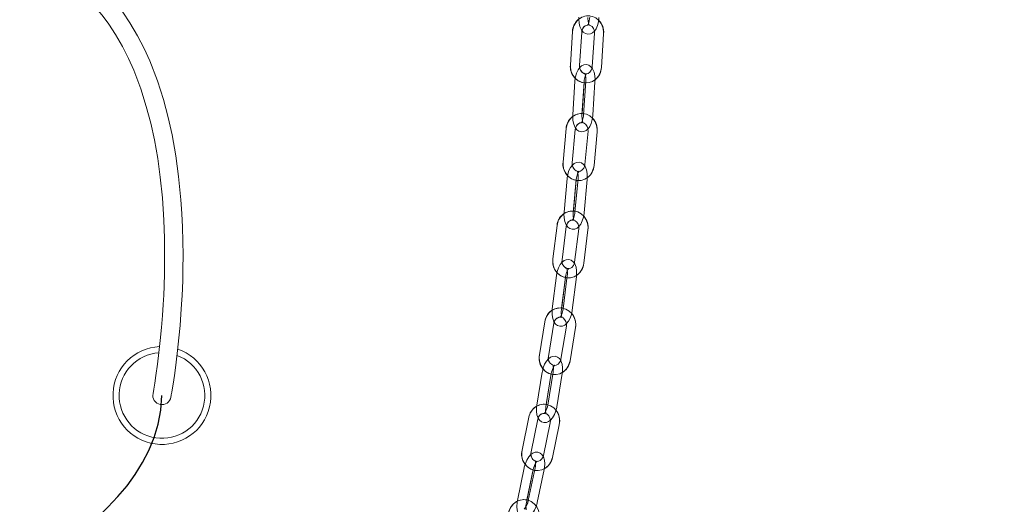
# Model space of a CAD drawing. Units: millimetres. Extents: x 162 to 5767, y 107 to 8200.
# Drawn here: x 1534 to 1856, y 5489 to 5648 of the extents above; entities that cross this region are included whole.
import ezdxf

# ---------------------------------------------------------------- set-up
doc = ezdxf.new("R2010")
doc.units = ezdxf.units.MM
doc.header["$LTSCALE"] = 20
doc.linetypes.add('SLD-Dashed', pattern=[1.905, 1.27, -0.635])
doc.linetypes.add('SLD-Solid', pattern=[0])
doc.layers.add('SLD-0', color=7, linetype='SLD-Solid')
doc.styles.add('SLDTEXTSTYLE1', font='ARIAL.TTF', dxfattribs={"width": 0.948})
doc.dimstyles.new('SLDDIMSTYLE5', dxfattribs={"dimtxt": 70, "dimasz": 50, "dimexe": 0, "dimexo": 0.0625, "dimgap": 17.5, "dimtad": 1, "dimdec": 0, "dimrnd": 1e-09, "dimzin": 12, "dimdsep": 46, "dimtxsty": 'SLDTEXTSTYLE1', "dimsah": 1, "dimcen": 0.09, "dimadec": 0, "dimazin": 3, "dimtfac": 1, "dimtofl": 0, "dimtmove": 0, "dimatfit": 3, "dimfxl": 0, "dimfrac": 2, "dimtolj": 1, "dimtzin": 12, "dimarcsym": 0})

# ---------------------------------------------------------------- blocks, each defined once
blk = doc.blocks.new('_D_12')
at = {"layer": 'SLD-0'}
for p, q in [((1455.43, 6391.23), (2610.86, 6391.23)), ((2590.86, 6391.23), (2590.86, 3835.01)), ((2185.74, 3835.01), (2610.86, 3835.01))]:
    blk.add_line(p, q, dxfattribs=at)
for points in [[(2590.86, 6391.23), (2584.66, 6341.23), (2597.06, 6341.23)], [(2590.86, 3835.01), (2597.06, 3885.01), (2584.66, 3885.01)]]:
    blk.add_solid(points, dxfattribs=at)
at = {"layer": 'SLD-0', "insert": (2500.62, 5051.5, 0.1), "char_height": 70, "attachment_point": 1, "rotation": 90, "style": 'SLDTEXTSTYLE1'}
blk.add_mtext('2556', dxfattribs=at)

msp = doc.modelspace()

# ---------------------------------------------------------------- linework, layer by layer
at = {"color": 7, "linetype": 'SLD-Solid', "lineweight": 0}
for p, q in [((1714.8247266, 5643.9469963), (1714.123925, 5632.9748541)), ((1717.1178365, 5632.7836424), (1717.8186381, 5643.7557846)), ((1721.9746316, 5643.3781892), (1721.27383, 5632.406047)), ((1724.2677117, 5632.2148353), (1724.9685133, 5643.1869775)), ((1715.6041468, 5627.7031213), (1714.9033452, 5616.7309195)), ((1717.9348076, 5617.1278864), (1718.5764218, 5627.1735936)), ((1719.156524, 5627.7031213), (1718.4557224, 5616.7309195)), ((1721.4496339, 5616.5397078), (1722.1504355, 5627.51185)), ((1714.9033452, 5616.7309195), (1714.8845995, 5616.1307007)), ((1712.7427364, 5612.1959001), (1711.7377723, 5601.2532622)), ((1714.7251869, 5600.978902), (1715.730151, 5611.9215399)), ((1719.8733891, 5611.3802105), (1718.8684249, 5600.437513)), ((1721.8558693, 5600.1631528), (1722.8608335, 5611.1058503)), ((1713.0701149, 5595.8714396), (1712.0651508, 5584.9288016)), ((1715.1110673, 5585.2914363), (1716.031065, 5595.3087121)), ((1716.6224921, 5595.8714396), (1715.617528, 5584.9288016)), ((1718.6049426, 5584.6543819), (1719.6099067, 5595.5970794)), ((1712.0651508, 5584.9288016), (1712.034365, 5584.4076782)), ((1709.7718025, 5580.5624038), (1708.4093297, 5569.667986)), ((1711.3861347, 5569.295755), (1712.7486074, 5580.1901132)), ((1716.8710137, 5579.4564992), (1715.5085409, 5568.5621411)), ((1718.4853459, 5568.1898504), (1719.8478187, 5579.0842086)), ((1709.5634544, 5564.1630798), (1708.2009817, 5553.2686621)), ((1711.2646008, 5553.590706), (1712.5114704, 5563.5606557)), ((1713.1158317, 5564.1630798), (1711.7533589, 5553.2686621)), ((1714.7301639, 5552.8963715), (1716.0926366, 5563.7907892)), ((1708.2009817, 5553.2686621), (1708.1615532, 5552.8409988)), ((1705.759337, 5549.1015226), (1703.9880658, 5538.2805973)), ((1706.9486583, 5537.7960116), (1708.7199593, 5548.6168772)), ((1712.8106559, 5547.6637989), (1711.0393847, 5536.8428737)), ((1713.9999772, 5536.3582283), (1715.7712782, 5547.1791536)), ((1711.0393847, 5536.8428737), (1710.9564448, 5536.4859611)), ((1704.9323822, 5532.6431304), (1703.1610811, 5521.8222648)), ((1706.2459791, 5522.0968038), (1707.8929747, 5532.1585447)), ((1708.4847594, 5532.6431304), (1706.7134583, 5521.8222648)), ((1709.6740807, 5521.3376194), (1711.4453519, 5532.1585447)), ((1700.5593086, 5517.8854376), (1698.3330453, 5507.1697146)), ((1701.2703324, 5506.5594822), (1703.4965957, 5517.2752052)), ((1707.5420821, 5516.0784632), (1705.3158188, 5505.3627402)), ((1708.2531059, 5504.7525078), (1710.4793692, 5515.4681712)), ((1699.0363205, 5501.395455), (1696.8100572, 5490.679732)), ((1699.9198103, 5490.8997327), (1701.9736076, 5500.7852226)), ((1702.5886977, 5501.395455), (1700.3624344, 5490.679732)), ((1703.2997215, 5490.0694996), (1705.5259848, 5500.7852226))]:
    msp.add_line(p, q, dxfattribs=at)
at = {"color": 7, "linetype": 'SLD-Dashed', "lineweight": 0}
for p, q in [((1714.8247266, 5643.9469963), (1714.123925, 5632.9748541)), ((1717.1178365, 5632.7836424), (1717.8186381, 5643.7557846)), ((1721.9746316, 5643.3781892), (1721.27383, 5632.406047)), ((1724.2677117, 5632.2148353), (1724.9685133, 5643.1869775)), ((1715.6041468, 5627.7031213), (1714.9033452, 5616.7309195)), ((1717.8972567, 5616.5397078), (1718.5980583, 5627.51185)), ((1719.156524, 5627.7031213), (1718.4557224, 5616.7309195)), ((1721.4496339, 5616.5397078), (1722.1504355, 5627.51185)), ((1712.7427364, 5612.1959001), (1711.7377723, 5601.2532622)), ((1714.7251869, 5600.978902), (1715.730151, 5611.9215399)), ((1719.8733891, 5611.3802105), (1718.8684249, 5600.437513)), ((1721.8558693, 5600.1631528), (1722.8608335, 5611.1058503)), ((1713.0701149, 5595.8714396), (1712.0651508, 5584.9288016)), ((1715.0525654, 5584.6543819), (1716.0575295, 5595.5970794)), ((1716.6224921, 5595.8714396), (1715.617528, 5584.9288016)), ((1718.6049426, 5584.6543819), (1719.6099067, 5595.5970794)), ((1709.7718025, 5580.5624038), (1708.4093297, 5569.667986)), ((1711.3861347, 5569.295755), (1712.7486074, 5580.1901132)), ((1716.8710137, 5579.4564992), (1715.5085409, 5568.5621411)), ((1718.4853459, 5568.1898504), (1719.8478187, 5579.0842086)), ((1709.5634544, 5564.1630798), (1708.2009817, 5553.2686621)), ((1711.1777866, 5552.8963715), (1712.5402594, 5563.7907892)), ((1713.1158317, 5564.1630798), (1711.7533589, 5553.2686621)), ((1714.7301639, 5552.8963715), (1716.0926366, 5563.7907892)), ((1705.759337, 5549.1015226), (1703.9880658, 5538.2805973)), ((1706.9486583, 5537.7960116), (1708.7199593, 5548.6168772)), ((1712.8106559, 5547.6637989), (1711.0393847, 5536.8428737)), ((1713.9999772, 5536.3582283), (1715.7712782, 5547.1791536)), ((1704.9323822, 5532.6431304), (1703.1610811, 5521.8222648)), ((1706.1217034, 5521.3376194), (1707.8929747, 5532.1585447)), ((1708.4847594, 5532.6431304), (1706.7134583, 5521.8222648)), ((1709.6740807, 5521.3376194), (1711.4453519, 5532.1585447)), ((1700.5593086, 5517.8854376), (1698.3330453, 5507.1697146)), ((1701.2703324, 5506.5594822), (1703.4965957, 5517.2752052)), ((1707.5420821, 5516.0784632), (1705.3158188, 5505.3627402)), ((1708.2531059, 5504.7525078), (1710.4793692, 5515.4681712)), ((1699.0363205, 5501.395455), (1696.8100572, 5490.679732)), ((1699.7473443, 5490.0694996), (1701.9736076, 5500.7852226)), ((1702.5886977, 5501.395455), (1700.3624344, 5490.679732)), ((1703.2997215, 5490.0694996), (1705.5259848, 5500.7852226))]:
    msp.add_line(p, q, dxfattribs=at)
at = {"color": 7, "linetype": 'SLD-Solid', "lineweight": 0, "flags": 128}
for points in [[(1583.7547088, 5525.0576049), (1583.80202, 5525.2253324), (1583.9658583, 5526.0941297), (1584.2075104, 5527.4933487), (1584.502017, 5529.3303639), (1584.9443877, 5532.3452264), (1585.4108835, 5535.8683973), (1585.8704055, 5539.7527724), (1586.2983817, 5543.8671023), (1586.6615975, 5547.9102641), (1586.945867, 5551.6230374), (1587.1571655, 5554.8900872), (1587.3054171, 5557.6242119), (1587.409606, 5559.9260837), (1587.5107253, 5562.7372771), (1587.597763, 5566.3726836), (1587.6348669, 5570.81168), (1587.5896717, 5575.409165), (1587.456202, 5579.9817949), (1587.2345323, 5584.5060855), (1586.9275386, 5588.9521152), (1586.1866677, 5596.5393692), (1585.2620954, 5603.358081), (1584.0607489, 5610.142222), (1582.7934945, 5615.8747584), (1581.2352056, 5621.7083245), (1579.2938525, 5627.7543813), (1576.7552013, 5634.2972428), (1574.9258304, 5638.3229405), (1572.764417, 5642.5142199), (1570.2859366, 5646.7208773), (1567.9320896, 5650.237909), (1565.8732409, 5652.9971272), (1564.1912425, 5655.0609976), (1562.4070222, 5657.0838004), (1559.6480275, 5659.9121004), (1556.0388768, 5663.135609), (1551.4296347, 5666.5999204), (1544.7281802, 5670.6180185), (1538.4008268, 5673.6273974), (1532.6831767, 5675.8665949), (1527.659742, 5677.5401443), (1522.70562, 5678.9826959), (1517.6667253, 5680.2956968), (1512.5748793, 5681.5154761), (1506.262509, 5682.9434842), (1499.2874766, 5684.4893008), (1492.7297065, 5685.9548002), (1486.69059, 5687.3083621), (1481.1177382, 5688.5456353), (1475.1905667, 5689.8357183), (1468.3965946, 5691.2765413), (1460.7539063, 5692.8512365), (1452.5706114, 5694.4912285), (1444.6820783, 5696.0339159), (1437.138316, 5697.4796861), (1429.9373743, 5698.8437682), (1423.1620369, 5700.1328677), (1418.4479665, 5701.0470539), (1414.3085627, 5701.8712372), (1410.5385186, 5702.6461273), (1406.0774872, 5703.5988182), (1398.2874284, 5705.3642183), (1390.2849833, 5707.3035151), (1382.5022334, 5709.2770249), (1375.4248859, 5711.1157685), (1368.6199391, 5712.9267067), (1361.7697263, 5714.8128956), (1354.2946482, 5716.9794649), (1347.1996615, 5719.185105), (1339.8979733, 5721.6651648), (1333.0319131, 5724.2478043), (1326.6289884, 5726.9145161), (1322.611911, 5728.7346929), (1318.2104582, 5730.879119), (1312.9304627, 5733.6955279), (1308.5368255, 5736.2870485), (1303.9145971, 5739.3250376), (1299.1664464, 5742.8971141), (1298.5075319, 5743.4809416)], [(1295.2583337, 5738.3821517), (1295.6315035, 5738.0537897), (1301.3698215, 5733.7995678), (1307.2398061, 5730.0458163), (1313.1312782, 5726.7378181), (1321.824042, 5722.4950999), (1330.1211948, 5718.9778596), (1337.8062004, 5716.0538644), (1344.703948, 5713.6329025), (1350.6772051, 5711.6707772), (1355.6250015, 5710.1350337), (1359.8035405, 5708.8989228), (1363.3589352, 5707.8898162), (1366.5735925, 5707.0103794), (1369.1303672, 5706.332764), (1372.285893, 5705.5227965), (1376.2853013, 5704.5368463), (1381.159203, 5703.3918112), (1385.522248, 5702.4118811), (1390.1665861, 5701.40194), (1395.0920904, 5700.3509909), (1400.3024323, 5699.2452353), (1405.5284465, 5698.1299728), (1408.9192076, 5697.3996371), (1411.472054, 5696.8457609), (1414.1468814, 5696.2621421), (1417.088297, 5695.617786), (1420.3006549, 5694.9130803), (1423.7887308, 5694.1490978), (1429.8295937, 5692.835471), (1436.1778761, 5691.4741605), (1442.6316189, 5690.1151746), (1450.088959, 5688.577643), (1457.6714708, 5687.0465487), (1465.3716663, 5685.5175108), (1472.9308913, 5684.0337425), (1479.5278588, 5682.7471763), (1485.0784147, 5681.6615075), (1488.2181043, 5681.0405463), (1491.0755919, 5680.4677159), (1494.3216199, 5679.8049122), (1498.0183819, 5679.0307969), (1502.2419149, 5678.1173557), (1506.9593096, 5677.0481974), (1511.1903155, 5676.0290176), (1514.5496482, 5675.1697272), (1517.5298507, 5674.3644386), (1520.3899348, 5673.5490769), (1523.8597522, 5672.4974722), (1528.1010175, 5671.1054057), (1533.0258289, 5669.3075806), (1537.0886976, 5667.6296502), (1541.3812304, 5665.5963868), (1545.6829647, 5663.1911307), (1549.3608469, 5660.7382208), (1553.3110926, 5657.5864166), (1556.3537682, 5654.7312647), (1558.6309934, 5652.3089319), (1560.0532496, 5650.654009), (1561.4918525, 5648.8553792), (1563.3527095, 5646.3203937), (1565.5507648, 5642.9762751), (1567.8544993, 5638.9843136), (1569.8377544, 5635.0548178), (1571.5170855, 5631.2804133), (1573.8436485, 5625.1547247), (1575.6374503, 5619.4442421), (1577.0788247, 5613.9421374), (1578.2612169, 5608.5249096), (1579.3443376, 5602.4400502), (1580.1930035, 5596.3528067), (1580.8806175, 5589.6298796), (1581.3597644, 5582.3141843), (1581.5640891, 5576.431027), (1581.6247517, 5570.5011994), (1581.5575326, 5564.9527818), (1581.427371, 5560.6826454), (1581.3008452, 5557.7811509), (1581.1321939, 5554.6848684), (1580.8963532, 5551.1372596), (1580.5838311, 5547.228685), (1580.1771486, 5542.9319054), (1579.7582621, 5539.0990287), (1579.2798454, 5535.2255613), (1578.7707174, 5531.5386563), (1578.399604, 5529.072395), (1578.0745799, 5527.0428568), (1577.8375471, 5525.63577), (1577.742284, 5525.0135571)], [(1717.9087306, 5644.2512184), (1718.3271254, 5643.7386185), (1719.0086747, 5643.2802588), (1719.7869027, 5643.0731326), (1720.6403518, 5643.1604534), (1721.3543857, 5643.5006767), (1721.9606841, 5644.0411717), (1722.4995101, 5644.8181182), (1722.9562903, 5645.8715707), (1723.2661152, 5647.0909029), (1723.4102095, 5648.2980162), (1723.4203721, 5648.4993011)], [(1720.4228843, 5648.6219078), (1720.3872407, 5648.1369048), (1720.2335501, 5647.2463518), (1719.9999595, 5646.529904), (1719.7895253, 5646.1303145), (1719.6737731, 5645.9866673), (1719.690373, 5645.9948331)], [(1721.9443226, 5644.0265685), (1721.9451273, 5644.0240055), (1721.9746316, 5643.3781892)], [(1722.1504355, 5627.51185), (1722.1716548, 5628.1915814), (1722.0878804, 5629.4472128), (1721.8318487, 5630.6247622), (1721.3638032, 5631.6940695), (1720.7994068, 5632.4064046), (1720.1257551, 5632.8716785), (1719.3501199, 5633.0869704), (1718.5007239, 5633.0097228), (1717.7838588, 5632.6804668), (1717.1665335, 5632.1481973), (1717.1509171, 5632.1265608)], [(1718.7603021, 5630.2052647), (1718.7533284, 5630.2077681), (1718.8693786, 5629.9978405), (1719.0166915, 5629.5581371), (1719.1372717, 5628.859511), (1719.1692496, 5627.9875547), (1719.156524, 5627.7031213)], [(1721.27383, 5632.406047), (1721.2240005, 5632.0232063), (1721.1863602, 5631.9180041)], [(1715.7170082, 5628.5926014), (1715.6189585, 5627.9046446), (1715.6041468, 5627.7031213)], [(1715.8218527, 5612.3822838), (1716.2543738, 5611.8364245), (1716.9279957, 5611.3711506), (1717.7036608, 5611.1558586), (1718.5530568, 5611.2331062), (1719.2699218, 5611.5623623), (1719.8872173, 5612.0946318), (1720.4448784, 5612.8678828), (1720.9262455, 5613.9193684), (1721.2631906, 5615.133813), (1721.4347923, 5616.3381845), (1721.4496339, 5616.5397078)], [(1718.4557224, 5616.7309195), (1718.4089625, 5616.2463933), (1718.2344699, 5615.3551251), (1717.9826999, 5614.6350413), (1717.7587653, 5614.2287761), (1717.632463, 5614.0775591), (1717.64951, 5614.0853077)], [(1719.8511267, 5612.0634586), (1719.8620046, 5612.0254308), (1719.8733891, 5611.3802105)], [(1719.6099067, 5595.5970794), (1719.6499908, 5596.2751418), (1719.6009064, 5597.5296408), (1719.3761969, 5598.7098724), (1718.9322913, 5599.7882992), (1718.3872068, 5600.5017668), (1717.7232409, 5600.9752065), (1716.9509733, 5601.200214), (1716.1067629, 5601.1349469), (1715.386858, 5600.8189827), (1714.7564793, 5600.2969056), (1714.7496844, 5600.2879053)], [(1716.3092399, 5598.335734), (1716.3054848, 5598.3349591), (1716.415366, 5598.1142431), (1716.5467644, 5597.6613074), (1716.6403437, 5596.951893), (1716.6395987, 5596.0938841), (1716.6224921, 5595.8714396)], [(1718.8684249, 5600.437513), (1718.808105, 5600.0571757), (1718.7806571, 5599.9867827)], [(1713.2170403, 5596.8136698), (1713.0905593, 5596.0729629), (1713.0701149, 5595.8714396)], [(1712.8398622, 5580.6104451), (1713.2878507, 5580.0241142), (1713.9518464, 5579.5506745), (1714.7240842, 5579.325667), (1715.5682946, 5579.3908745), (1716.2881995, 5579.7068387), (1716.9185782, 5580.2289158), (1717.4989784, 5580.9972793), (1718.0100286, 5582.0453077), (1718.3796072, 5583.2529575), (1718.5844982, 5584.4529182), (1718.6049426, 5584.6543819)], [(1715.617528, 5584.9288016), (1715.5572975, 5584.44511), (1715.3575326, 5583.5539013), (1715.08353, 5582.8301221), (1714.8428762, 5582.4164063), (1714.7035206, 5582.2564274), (1714.7197927, 5582.2628051)], [(1716.8605531, 5580.1808745), (1716.8809677, 5580.0988585), (1716.8710137, 5579.4564992)], [(1716.0926366, 5563.7907892), (1716.1548639, 5564.4659907), (1716.1466682, 5565.7176882), (1715.959152, 5566.8998271), (1715.5439759, 5567.988506), (1715.0213922, 5568.7026888), (1714.3689597, 5569.1853672), (1713.6010433, 5569.42164), (1712.7633298, 5569.3702012), (1712.0403553, 5569.0697342), (1711.3986815, 5568.5628563)], [(1712.8982151, 5566.5823728), (1712.8876353, 5566.5901214), (1712.9830027, 5566.3867503), (1713.0963111, 5565.9543782), (1713.1681049, 5565.2622491), (1713.1414021, 5564.3975645), (1713.1158317, 5564.1630798)], [(1715.5085409, 5568.5621411), (1715.4359723, 5568.1852609), (1715.4226506, 5568.1543261)], [(1709.7539211, 5565.1636034), (1709.5905149, 5564.3639475), (1709.5634544, 5564.1630798)], [(1711.7533589, 5553.2686621), (1711.6772438, 5552.7866989), (1711.4475871, 5551.8966824), (1711.1471499, 5551.1696249), (1710.8864689, 5550.7479221), (1710.7312882, 5550.578168), (1710.7448483, 5550.5820423)], [(1708.8076675, 5548.9916116), (1709.2721963, 5548.3567625), (1709.9246288, 5547.8740841), (1710.6925452, 5547.6378709), (1711.5302587, 5547.6892501), (1712.2532332, 5547.9897171), (1712.8985429, 5548.499456), (1713.5056162, 5549.261263), (1714.0515054, 5550.3039867), (1714.4592309, 5551.5021592), (1714.7030736, 5552.6955038), (1714.7301639, 5552.8963715)], [(1712.817123, 5548.4351426), (1712.845018, 5548.3001381), (1712.8106559, 5547.6637989)], [(1711.4453519, 5532.1585447), (1711.5329409, 5532.8292757), (1711.5717435, 5534.0757281), (1711.4272321, 5535.2584034), (1711.0454345, 5536.3580495), (1710.5483318, 5537.0724112), (1709.9092806, 5537.565282), (1709.1467584, 5537.8140718), (1708.3170617, 5537.7781302), (1707.5912858, 5537.4953657), (1706.9448734, 5537.0117336)], [(1705.1770592, 5533.7052256), (1704.9669827, 5532.8425676), (1704.9323822, 5532.6431304)], [(1708.363762, 5535.0187331), (1708.3541358, 5535.0271374), (1708.4277475, 5534.865728), (1708.5228169, 5534.4793707), (1708.5775638, 5533.8303953), (1708.5336352, 5532.9935461), (1708.4847594, 5532.6431304)], [(1703.5840059, 5517.5896794), (1704.058131, 5516.9083387), (1704.6971822, 5516.4154678), (1705.4596746, 5516.1666781), (1706.2894011, 5516.2026197), (1707.0151771, 5516.4854437), (1707.6770568, 5516.9806391), (1708.3146775, 5517.7341014), (1708.9002336, 5518.7688976), (1709.3512023, 5519.9543744), (1709.6394802, 5521.1382419), (1709.6740807, 5521.3376194)], [(1706.7134583, 5521.8222648), (1706.6191638, 5521.3429242), (1706.3552344, 5520.4560071), (1706.0241604, 5519.7266847), (1705.7399059, 5519.296816), (1705.5660093, 5519.1165715), (1705.5672908, 5519.1135317)], [(1707.579633, 5516.9077426), (1707.6008821, 5516.797474), (1707.5420821, 5516.0784632)], [(1705.5259848, 5500.7852226), (1705.641737, 5501.4494568), (1705.733111, 5502.6874453), (1705.6370581, 5503.8685709), (1705.2932287, 5504.9796015), (1704.8240507, 5505.6934267), (1704.2001987, 5506.197086), (1703.444233, 5506.4594656), (1702.6241625, 5506.4402133), (1701.8961514, 5506.1769992), (1701.2361789, 5505.7124406)], [(1699.3463541, 5502.5190025), (1699.0791166, 5501.5921503), (1699.0363205, 5501.395455)], [(1697.1585954, 5486.3091618), (1697.5119615, 5485.7715279), (1698.1358433, 5485.2678686), (1698.891809, 5485.005489), (1699.7118497, 5485.0247413), (1700.4398907, 5485.2879554), (1701.119622, 5485.7664019), (1701.7911876, 5486.5093738), (1702.420702, 5487.5330835), (1702.9193545, 5488.7020498), (1703.2568956, 5489.8728043), (1703.2997215, 5490.0694996)]]:
    msp.add_lwpolyline(points, dxfattribs=at)
at = {"color": 7, "linetype": 'SLD-Dashed', "lineweight": 0, "flags": 128}
for points in [[(1724.9685133, 5643.1869775), (1724.9671424, 5643.9680964), (1724.7305418, 5645.2726036), (1724.2076004, 5646.4850217), (1723.4254981, 5647.5285798), (1722.4306667, 5648.3365804), (1721.2870622, 5648.8577634), (1720.0693691, 5649.0638167), (1718.8524807, 5648.9500314), (1717.7050913, 5648.5308915), (1716.6871334, 5647.8345901), (1715.8496583, 5646.8985587), (1715.2376974, 5645.7708388), (1714.8879374, 5644.5113331), (1714.8247266, 5643.9469963)], [(1716.8705071, 5648.6219078), (1716.8648446, 5647.941342), (1716.9771696, 5646.6857701), (1717.2589207, 5645.5111414), (1717.7466655, 5644.4497615), (1718.3271254, 5643.7386185), (1719.0086747, 5643.2802588), (1719.7869027, 5643.0731326), (1720.6403518, 5643.1604534), (1721.3543857, 5643.5006767), (1721.9606841, 5644.0411717), (1722.4995101, 5644.8181182), (1722.9562903, 5645.8715707), (1723.2661152, 5647.0909029), (1723.4102095, 5648.2980162), (1723.4203721, 5648.4993011)], [(1720.4228843, 5648.6219078), (1720.3872407, 5648.1369048), (1720.2335501, 5647.2463518), (1719.9999595, 5646.529904), (1719.7895253, 5646.1303145), (1719.6737731, 5645.9866673), (1719.7453583, 5646.0220128), (1720.0662399, 5646.0598022), (1720.3312421, 5645.9672958), (1720.3384543, 5645.9697395), (1720.2136422, 5646.1844355), (1720.0530971, 5646.6296822), (1719.9147547, 5647.3326594), (1719.8617661, 5648.2079536), (1719.8679948, 5648.4993011)], [(1717.8186381, 5643.7557846), (1717.8684378, 5644.1386253), (1718.1490863, 5644.9231416), (1718.6216021, 5645.5395132), (1719.218781, 5645.9292084), (1719.8891545, 5646.0669547), (1720.6029499, 5645.917049), (1721.189251, 5645.5228835), (1721.6827477, 5644.8491722), (1721.9451273, 5644.0240055), (1721.9746316, 5643.3781892)], [(1714.123925, 5632.9748541), (1714.1253257, 5632.1937352), (1714.3618966, 5630.889228), (1714.8848677, 5629.6768099), (1715.6669701, 5628.6332518), (1716.6618014, 5627.8252512), (1717.8053761, 5627.3040086), (1719.023099, 5627.0980149), (1720.2399576, 5627.2118002), (1721.3873768, 5627.6309401), (1722.4053348, 5628.3272415), (1723.2428098, 5629.2632729), (1723.8547409, 5630.3909928), (1724.2045308, 5631.6504985), (1724.2677117, 5632.2148353)], [(1722.1504355, 5627.51185), (1722.1716548, 5628.1915814), (1722.0878804, 5629.4472128), (1721.8318487, 5630.6247622), (1721.3638032, 5631.6940695), (1720.7994068, 5632.4064046), (1720.1257551, 5632.8716785), (1719.3501199, 5633.0869704), (1718.5007239, 5633.0097228), (1717.7838588, 5632.6804668), (1717.1665335, 5632.1481973), (1716.6088725, 5631.3749462), (1716.1275352, 5630.3234607), (1715.7905901, 5629.1090161), (1715.6189585, 5627.9046446), (1715.6041468, 5627.7031213)], [(1721.27383, 5632.406047), (1721.2240005, 5632.0232063), (1720.943352, 5631.23869), (1720.4708362, 5630.6223184), (1719.8736573, 5630.2326232), (1719.2033136, 5630.0948769), (1718.4894884, 5630.2447826), (1717.9031873, 5630.6389481), (1717.4096907, 5631.3126594), (1717.1473408, 5632.1378261), (1717.1178365, 5632.7836424)], [(1718.5980583, 5627.51185), (1718.6447883, 5627.9964358), (1718.8192809, 5628.8876444), (1719.0710509, 5629.6077877), (1719.2950154, 5630.014053), (1719.4213176, 5630.16527), (1719.3597162, 5630.1372558), (1719.0467024, 5630.1025063), (1718.7689746, 5630.202046), (1718.7533284, 5630.2077681), (1718.8693786, 5629.9978405), (1719.0166915, 5629.5581371), (1719.1372717, 5628.859511), (1719.1692496, 5627.9875547), (1719.156524, 5627.7031213)], [(1722.8608335, 5611.1058503), (1722.8811288, 5611.8866712), (1722.6810956, 5613.1975561), (1722.1926058, 5614.425829), (1721.4406336, 5615.4943019), (1720.4690779, 5616.3347274), (1719.3400467, 5616.8936998), (1718.1273902, 5617.1396285), (1716.9065381, 5617.0651227), (1715.7469297, 5616.6826397), (1714.7099877, 5616.0188824), (1713.8474787, 5615.1103288), (1713.2052982, 5614.0034109), (1712.8213251, 5612.7566606), (1712.7427364, 5612.1959001)], [(1714.9033452, 5616.7309195), (1714.8821259, 5616.0511881), (1714.9658704, 5614.7956163), (1715.221932, 5613.6180669), (1715.6899775, 5612.5487596), (1716.2543738, 5611.8364245), (1716.9279957, 5611.3711506), (1717.7036608, 5611.1558586), (1718.5530568, 5611.2331062), (1719.2699218, 5611.5623623), (1719.8872173, 5612.0946318), (1720.4448784, 5612.8678828), (1720.9262455, 5613.9193684), (1721.2631906, 5615.133813), (1721.4347923, 5616.3381845), (1721.4496339, 5616.5397078)], [(1715.730151, 5611.9215399), (1715.7904709, 5612.3019367), (1716.091832, 5613.0739361), (1716.5790403, 5613.6705786), (1717.1848619, 5614.0372664), (1717.8606594, 5614.1498595), (1718.5757363, 5613.9697343), (1719.1502953, 5613.5516077), (1719.6234072, 5612.8595382), (1719.8620046, 5612.0254308), (1719.8733891, 5611.3802105)], [(1718.4557224, 5616.7309195), (1718.4089625, 5616.2463933), (1718.2344699, 5615.3551251), (1717.9826999, 5614.6350413), (1717.7587653, 5614.2287761), (1717.632463, 5614.0775591), (1717.6940346, 5614.1055137), (1718.0070782, 5614.1403228), (1718.2848061, 5614.0407234), (1718.3004523, 5614.0350014), (1718.184402, 5614.2449886), (1718.0370594, 5614.684692), (1717.916509, 5615.3833181), (1717.8845013, 5616.2552744), (1717.8972567, 5616.5397078)], [(1711.7377723, 5601.2532622), (1711.7174769, 5600.4724413), (1711.9175101, 5599.1614967), (1712.4059701, 5597.9332238), (1713.1579721, 5596.8648106), (1714.1295279, 5596.0243255), (1715.258559, 5595.4654127), (1716.4712155, 5595.219484), (1717.6920677, 5595.2939302), (1718.8516462, 5595.6764132), (1719.888618, 5596.3401705), (1720.7510973, 5597.2487837), (1721.3932777, 5598.355642), (1721.7772508, 5599.6024519), (1721.8558693, 5600.1631528)], [(1719.6099067, 5595.5970794), (1719.6499908, 5596.2751418), (1719.6009064, 5597.5296408), (1719.3761969, 5598.7098724), (1718.9322913, 5599.7882992), (1718.3872068, 5600.5017668), (1717.7232409, 5600.9752065), (1716.9509733, 5601.200214), (1716.1067629, 5601.1349469), (1715.386858, 5600.8189827), (1714.7564793, 5600.2969056), (1714.1761089, 5599.5286018), (1713.6650289, 5598.4805137), (1713.2954503, 5597.272864), (1713.0905593, 5596.0729629), (1713.0701149, 5595.8714396)], [(1718.8684249, 5600.437513), (1718.808105, 5600.0571757), (1718.5067738, 5599.2851168), (1718.0195654, 5598.6884743), (1717.413714, 5598.3217865), (1716.7379463, 5598.2091933), (1716.0228694, 5598.3893186), (1715.4482806, 5598.8074452), (1714.9751688, 5599.4995147), (1714.7366012, 5600.3336817), (1714.7251869, 5600.978902)], [(1716.0575295, 5595.5970794), (1716.11776, 5596.0807115), (1716.3175548, 5596.9719201), (1716.5915275, 5597.6956993), (1716.8321813, 5598.1094748), (1716.9715667, 5598.2694536), (1716.9222141, 5598.2500225), (1716.6185582, 5598.2187301), (1716.313144, 5598.3365089), (1716.3054848, 5598.3349591), (1716.415366, 5598.1142431), (1716.5467644, 5597.6613074), (1716.6403437, 5596.951893), (1716.6395987, 5596.0938841), (1716.6224921, 5595.8714396)], [(1719.8478187, 5579.0842086), (1719.8936844, 5579.863897), (1719.7368944, 5581.180802), (1719.289651, 5582.426241), (1718.5740376, 5583.5226685), (1717.6312113, 5584.4004065), (1716.5208364, 5585.0031882), (1715.3156603, 5585.2960855), (1714.0914703, 5585.2682501), (1712.9186893, 5584.9295169), (1711.8603492, 5584.3049794), (1710.9692598, 5583.4296852), (1710.292151, 5582.3485166), (1709.868362, 5581.1181575), (1709.7718025, 5580.5624038)], [(1712.0651508, 5584.9288016), (1712.0250667, 5584.2507392), (1712.0741809, 5582.9962402), (1712.2988606, 5581.8160087), (1712.742796, 5580.7375222), (1713.2878507, 5580.0241142), (1713.9518464, 5579.5506745), (1714.7240842, 5579.325667), (1715.5682946, 5579.3908745), (1716.2881995, 5579.7068387), (1716.9185782, 5580.2289158), (1717.4989784, 5580.9972793), (1718.0100286, 5582.0453077), (1718.3796072, 5583.2529575), (1718.5844982, 5584.4529182), (1718.6049426, 5584.6543819)], [(1712.7486074, 5580.1901132), (1712.8211761, 5580.5669933), (1713.1463492, 5581.3232571), (1713.6500979, 5581.8960577), (1714.2655755, 5582.2353274), (1714.9475122, 5582.3177606), (1715.6628871, 5582.1015149), (1716.222843, 5581.6553146), (1716.6710699, 5580.9425026), (1716.8809677, 5580.0988585), (1716.8710137, 5579.4564992)], [(1715.617528, 5584.9288016), (1715.5572975, 5584.44511), (1715.3575326, 5583.5539013), (1715.08353, 5582.8301221), (1714.8428762, 5582.4164063), (1714.7035206, 5582.2564274), (1714.7528434, 5582.2758585), (1715.0565291, 5582.307151), (1715.3619135, 5582.1893722), (1715.3695727, 5582.1908623), (1715.2596915, 5582.4115783), (1715.1282931, 5582.8645736), (1715.0347138, 5583.5739285), (1715.0354887, 5584.4319373), (1715.0525654, 5584.6543819)], [(1708.4093297, 5569.667986), (1708.3634639, 5568.8883573), (1708.5202539, 5567.5714523), (1708.9674974, 5566.3260132), (1709.6831108, 5565.2295262), (1710.625937, 5564.3518478), (1711.736312, 5563.749066), (1712.9414881, 5563.4561688), (1714.1656781, 5563.4839445), (1715.3384591, 5563.8226777), (1716.3967991, 5564.4472152), (1717.2878886, 5565.322569), (1717.9649973, 5566.4037377), (1718.3887864, 5567.6340967), (1718.4853459, 5568.1898504)], [(1716.0926366, 5563.7907892), (1716.1548639, 5564.4659907), (1716.1466682, 5565.7176882), (1715.959152, 5566.8998271), (1715.5439759, 5567.988506), (1715.0213922, 5568.7026888), (1714.3689597, 5569.1853672), (1713.6010433, 5569.42164), (1712.7633298, 5569.3702012), (1712.0403553, 5569.0697342), (1711.3950456, 5568.5599953), (1710.7879723, 5567.7981883), (1710.2420831, 5566.7554647), (1709.8343874, 5565.5572921), (1709.5905149, 5564.3639475), (1709.5634544, 5564.1630798)], [(1715.5085409, 5568.5621411), (1715.4359723, 5568.1852609), (1715.1107991, 5567.4289972), (1714.6070505, 5566.8561965), (1713.9915729, 5566.5169269), (1713.3096362, 5566.4344937), (1712.5942612, 5566.6507393), (1712.0343054, 5567.0969397), (1711.5861083, 5567.8097516), (1711.3761807, 5568.6533958), (1711.3861347, 5569.295755)], [(1712.5402594, 5563.7907892), (1712.6163745, 5564.2727524), (1712.8460014, 5565.162769), (1713.1464386, 5565.8898264), (1713.4071494, 5566.3115889), (1713.5623003, 5566.4812833), (1713.5275805, 5566.4713889), (1713.2346535, 5566.44409), (1712.9158283, 5566.5695578), (1712.8876353, 5566.5901214), (1712.9830027, 5566.3867503), (1713.0963111, 5565.9543782), (1713.1681049, 5565.2622491), (1713.1414021, 5564.3975645), (1713.1158317, 5564.1630798)], [(1715.7712782, 5547.1791536), (1715.8464993, 5547.9563981), (1715.7395983, 5549.2781311), (1715.3403664, 5550.5413324), (1714.667728, 5551.6680986), (1713.7595618, 5552.5871426), (1712.6726413, 5553.2395154), (1711.4781046, 5553.5861164), (1710.2519775, 5553.6122829), (1709.0658153, 5553.3246308), (1707.9842294, 5552.7461678), (1707.0614601, 5551.9103318), (1706.3451911, 5550.8602768), (1705.8762813, 5549.6506601), (1705.759337, 5549.1015226)], [(1708.2009817, 5553.2686621), (1708.1387246, 5552.5934607), (1708.1469203, 5551.3417631), (1708.3344365, 5550.1596242), (1708.7496424, 5549.0709454), (1709.2721963, 5548.3567625), (1709.9246288, 5547.8740841), (1710.6925452, 5547.6378709), (1711.5302587, 5547.6892501), (1712.2532332, 5547.9897171), (1712.8985429, 5548.499456), (1713.5056162, 5549.261263), (1714.0515054, 5550.3039867), (1714.4592309, 5551.5021592), (1714.7030736, 5552.6955038), (1714.7301639, 5552.8963715)], [(1711.7533589, 5553.2686621), (1711.6772438, 5552.7866989), (1711.4475871, 5551.8966824), (1711.1471499, 5551.1696249), (1710.8864689, 5550.7479221), (1710.7312882, 5550.578168), (1710.7660079, 5550.5880624), (1711.058935, 5550.6153613), (1711.3777602, 5550.4899532), (1711.4059532, 5550.4693895), (1711.3106156, 5550.672701), (1711.1973072, 5551.1050731), (1711.1254836, 5551.7972022), (1711.1521864, 5552.6618868), (1711.1777866, 5552.8963715)], [(1708.7199593, 5548.6168772), (1708.806386, 5548.9889294), (1709.1581131, 5549.725762), (1709.6798027, 5550.2703696), (1710.3056515, 5550.57787), (1710.9943235, 5550.6249577), (1711.7082084, 5550.3665715), (1712.2502232, 5549.8886615), (1712.668767, 5549.1530806), (1712.845018, 5548.3001381), (1712.8106559, 5547.6637989)], [(1703.9880658, 5538.2805973), (1703.9128447, 5537.5033528), (1704.0197158, 5536.1816198), (1704.4189775, 5534.9184185), (1705.0915862, 5533.7917119), (1705.9997523, 5532.8726083), (1707.0866728, 5532.2202355), (1708.2812095, 5531.8736344), (1709.5073367, 5531.847468), (1710.6935287, 5532.13512), (1711.7750848, 5532.7135831), (1712.6978541, 5533.549419), (1713.4141231, 5534.5994741), (1713.8830328, 5535.8090907), (1713.9999772, 5536.3582283)], [(1711.4453519, 5532.1585447), (1711.5329409, 5532.8292757), (1711.5717435, 5534.0757281), (1711.4272321, 5535.2584034), (1711.0454345, 5536.3580495), (1710.5483318, 5537.0724112), (1709.9092806, 5537.565282), (1709.1467584, 5537.8140718), (1708.3170617, 5537.7781302), (1707.5912858, 5537.4953657), (1706.9293762, 5537.0001107), (1706.2917853, 5536.246708), (1705.7062293, 5535.2118522), (1705.2552605, 5534.0263754), (1704.9669827, 5532.8425676), (1704.9323822, 5532.6431304)], [(1711.0393847, 5536.8428737), (1710.9529281, 5536.4708215), (1710.6012011, 5535.7339889), (1710.0795413, 5535.1893812), (1709.4536627, 5534.8818809), (1708.7649906, 5534.8347932), (1708.0511058, 5535.0931793), (1707.5090909, 5535.571149), (1707.0905471, 5536.3066703), (1706.9142962, 5537.1596128), (1706.9486583, 5537.7960116)], [(1707.8929747, 5532.1585447), (1707.987299, 5532.6378852), (1708.2511986, 5533.5247427), (1708.5823024, 5534.2541248), (1708.8665569, 5534.6839338), (1709.0404237, 5534.8642379), (1709.0379799, 5534.8701984), (1708.7854648, 5534.8372966), (1708.4371353, 5534.9547177), (1708.3541358, 5535.0271374), (1708.4277475, 5534.865728), (1708.5228169, 5534.4793707), (1708.5775638, 5533.8303953), (1708.5336352, 5532.9935461), (1708.4847594, 5532.6431304)], [(1710.4793692, 5515.4681712), (1710.5874324, 5516.2413627), (1710.5366493, 5517.5658375), (1710.1919854, 5518.8463241), (1709.5689083, 5520.0046807), (1708.7016011, 5520.9681898), (1707.6434696, 5521.6748625), (1706.4635063, 5522.0813662), (1705.2376473, 5522.168389), (1704.0387595, 5521.9389707), (1702.9329443, 5521.4134365), (1701.9761706, 5520.6234962), (1701.2173141, 5519.6102768), (1700.6987536, 5518.4261709), (1700.5593086, 5517.8854376)], [(1703.1610811, 5521.8222648), (1703.0735219, 5521.1515337), (1703.0347193, 5519.9050814), (1703.1792307, 5518.7223464), (1703.5610283, 5517.6227003), (1704.058131, 5516.9083387), (1704.6971822, 5516.4154678), (1705.4596746, 5516.1666781), (1706.2894011, 5516.2026197), (1707.0151771, 5516.4854437), (1707.6770568, 5516.9806391), (1708.3146775, 5517.7341014), (1708.9002336, 5518.7688976), (1709.3512023, 5519.9543744), (1709.6394802, 5521.1382419), (1709.6740807, 5521.3376194)], [(1706.7134583, 5521.8222648), (1706.6191638, 5521.3429242), (1706.3552344, 5520.4560071), (1706.0241604, 5519.7266847), (1705.7399059, 5519.296816), (1705.5660093, 5519.1165715), (1705.5684829, 5519.1106111), (1705.820998, 5519.1434532), (1706.1693275, 5519.0260917), (1706.252327, 5518.9536124), (1706.1787153, 5519.1150218), (1706.0836459, 5519.5013791), (1706.028899, 5520.1504141), (1706.0728276, 5520.9872633), (1706.1217034, 5521.3376194)], [(1703.4965957, 5517.2752052), (1703.5982216, 5517.6408797), (1703.9786184, 5518.3543473), (1704.5191134, 5518.8665301), (1705.1558102, 5519.13791), (1705.8515454, 5519.1444069), (1706.4919973, 5518.8844114), (1707.0277238, 5518.396011), (1707.4360753, 5517.6531583), (1707.6008821, 5516.797474), (1707.5420821, 5516.0784632)], [(1698.3330453, 5507.1697146), (1698.2249821, 5506.3965827), (1698.2757652, 5505.0721079), (1698.6204291, 5503.7916213), (1699.2435062, 5502.6332647), (1700.1107836, 5501.6697556), (1701.1689449, 5500.9630829), (1702.3489082, 5500.5565792), (1703.5747672, 5500.4695564), (1704.7736252, 5500.6989747), (1705.8794702, 5501.2245089), (1706.8362439, 5502.0144492), (1707.5951005, 5503.0276686), (1708.1136609, 5504.2117745), (1708.2531059, 5504.7525078)], [(1705.5259848, 5500.7852226), (1705.641737, 5501.4494568), (1705.733111, 5502.6874453), (1705.6370581, 5503.8685709), (1705.2932287, 5504.9796015), (1704.8240507, 5505.6934267), (1704.2001987, 5506.197086), (1703.444233, 5506.4594656), (1702.6241625, 5506.4402133), (1701.8961514, 5506.1769992), (1701.21642, 5505.6985527), (1700.5448246, 5504.9555808), (1699.91534, 5503.931871), (1699.4166875, 5502.7629048), (1699.0791166, 5501.5921503), (1699.0363205, 5501.395455)], [(1705.3158188, 5505.3627402), (1705.2141929, 5504.9970657), (1704.8337961, 5504.2835981), (1704.2933012, 5503.7714153), (1703.6566043, 5503.5000354), (1702.9608691, 5503.4935385), (1702.3204172, 5503.7534743), (1701.7846609, 5504.2419344), (1701.3763392, 5504.9847871), (1701.2115324, 5505.8404714), (1701.2703324, 5506.5594822)], [(1701.9736076, 5500.7852226), (1702.0882571, 5501.2606889), (1702.3904825, 5502.1420032), (1702.7562166, 5502.8720409), (1703.0673826, 5503.309539), (1703.2629157, 5503.5006314), (1703.2807374, 5503.51744), (1703.0488754, 5503.4882337), (1702.6888931, 5503.6073238), (1702.5720978, 5503.71342), (1702.6232982, 5503.5910517), (1702.6993835, 5503.2418281), (1702.7326429, 5502.6372582), (1702.6654387, 5501.8286616), (1702.5886977, 5501.395455)], [(1703.836521, 5484.0497881), (1703.9803768, 5484.8167211), (1703.9910758, 5486.1410171), (1703.7068511, 5487.4372989), (1703.139534, 5488.6273056), (1702.3192549, 5489.6368891), (1701.295575, 5490.4013187), (1700.1347447, 5490.8726722), (1698.9121938, 5491.0265714), (1697.7021003, 5490.8618241), (1696.5719665, 5490.3955966), (1695.5799366, 5489.6575719), (1694.7761679, 5488.6869103), (1694.2045296, 5487.5334412), (1694.0410638, 5487.0034963)], [(1696.8100572, 5490.679732), (1696.6942752, 5490.0154978), (1696.6029311, 5488.7775093), (1696.698984, 5487.5963837), (1697.0428134, 5486.4853531), (1697.5119615, 5485.7715279), (1698.1358433, 5485.2678686), (1698.891809, 5485.005489), (1699.7118497, 5485.0247413), (1700.4398907, 5485.2879554), (1701.119622, 5485.7664019), (1701.7911876, 5486.5093738), (1702.420702, 5487.5330835), (1702.9193545, 5488.7020498), (1703.2568956, 5489.8728043), (1703.2997215, 5490.0694996)], [(1700.3624344, 5490.679732), (1700.2477849, 5490.2042657), (1699.9455297, 5489.3229514), (1699.5798255, 5488.5929137), (1699.2686296, 5488.1554156), (1699.0730966, 5487.9643232), (1699.0553046, 5487.9475146), (1699.2871666, 5487.9767209), (1699.6471191, 5487.8576308), (1699.7639442, 5487.7515346), (1699.7127438, 5487.8739029), (1699.6366585, 5488.2231265), (1699.6033991, 5488.8276964), (1699.6705735, 5489.636293), (1699.7473443, 5490.0694996)]]:
    msp.add_lwpolyline(points, dxfattribs=at)
at = {"color": 7, "linetype": 'SLD-Solid', "lineweight": 0}
for centre, radius, start, end in [((1719.9689712, 5643.8781679), 5.144705, 84.764636861, 179.233445589), ((1719.7209145, 5643.7544212), 5.2781896, 353.828360426, 46.892970219), ((1720.0619392, 5643.8124434), 2.2440165, 100.025930858, 181.44680505), ((1719.3908797, 5632.3983039), 5.2984169, 173.752957437, 267.052567297), ((1719.4216634, 5632.4296755), 2.3308605, 171.265209289, 256.478393791), ((1719.0392346, 5632.3560842), 5.2303847, 306.779775155, 358.452512893), ((1717.8585565, 5611.9860403), 5.1201227, 83.059109751, 177.650945295), ((1717.941078, 5611.9225272), 2.2109273, 98.041843347, 180.025585695), ((1717.6090568, 5611.8161601), 5.2995941, 352.297410569, 45.427548782), ((1717.0167443, 5600.5335484), 5.3278076, 172.236390204, 265.115828447), ((1717.0399727, 5600.5541466), 2.3534338, 169.602091336, 251.851303613), ((1716.6606997, 5600.4461321), 5.2028708, 304.995332485, 356.882198007), ((1714.8497291, 5580.1868602), 5.0917945, 81.026525373, 175.770327987), ((1714.9195529, 5580.1272035), 2.1718568, 95.685678086, 178.340145623), ((1714.5959322, 5579.9632886), 5.32495, 350.497712059, 43.695161143), ((1713.6983524, 5568.7791594), 5.3631869, 170.460511612, 262.815933411), ((1713.7199233, 5568.7980602), 2.3862669, 167.961653422, 249.436649916), ((1713.3362263, 5568.6377156), 5.1685603, 302.840237905, 355.028982735), ((1710.787892, 5548.5363622), 5.0602146, 78.66989449, 173.587425355), ((1710.8430323, 5548.482654), 2.1273116, 92.955574768, 176.382507256), ((1710.5284221, 5548.2530498), 5.3517093, 348.42420028, 41.718905733), ((1580.7422841, 5525.0135523), 16, 92.78649698, 71.069528551), ((1580.7422841, 5525.0135523), 14, 94.18962366, 69.24802709), ((1709.2823628, 5537.1965538), 5.4041402, 168.428244243, 260.156852208), ((1709.3002083, 5537.2128981), 2.4227688, 166.073287069, 246.623855442), ((1708.9102113, 5536.994033), 5.129324, 300.305463806, 352.879594608), ((1580.7422841, 5525.0135523), 3, 178.173272364, 270), ((1580.7422841, 5525.0135523), 3, 270, 0.03736908), ((1705.5251847, 5517.1088528), 5.0262322, 76.01010247, 171.11183262), ((1705.5661274, 5517.0614416), 2.0805424, 89.49603931, 174.102785168), ((1705.2559065, 5516.7605983), 5.3809785, 346.102576351, 39.513905396), ((1703.625655, 5505.8662468), 5.4507564, 166.164495119, 257.150538795), ((1703.6431466, 5505.8778181), 2.4687878, 163.971653823, 245.091350236), ((1698.5686213, 5502.5270439), 4.1763031, 344.278915786, 16.413931603), ((1703.2388884, 5505.5958849), 5.0846497, 297.383498185, 350.452379291), ((1698.9300596, 5485.9965378), 4.9916175, 73.093366236, 168.361863044), ((1695.3959529, 5491.3759153), 5.0150384, 316.977853988, 352.020478479)]:
    msp.add_arc(centre, radius, start, end, dxfattribs=at)
at = {"layer": 'SLD-0', "lineweight": 30}
msp.add_open_spline([(1572.9496204, 5347.5433558), (1535.9159298, 5301.0652063), (1417.2642347, 5447.7762263), (1578.9754539, 5472.6391916), (1580.7422841, 5525.0135523)], degree=3, knots=[0, 0, 0, 0, 0.4753681232, 1, 1, 1, 1], dxfattribs=at)

# ---------------------------------------------------------------- dimensions: what is measured, and where the dimension line sits
at = {"layer": 'SLD-0'}
dim = msp.add_linear_dim(base=(2590.8557005, 3835.0135523), p1=(1435.4284233, 6391.2332745), p2=(2165.7422841, 3835.0135523), angle=90, dimstyle='SLDDIMSTYLE5', dxfattribs=at)
dim.commit()
dim.dimension.update_dxf_attribs({"geometry": '_D_12', "text_midpoint": (2590.8557005, 5158.4437577), "dimtype": 160})

doc.saveas('drawing.dxf')
